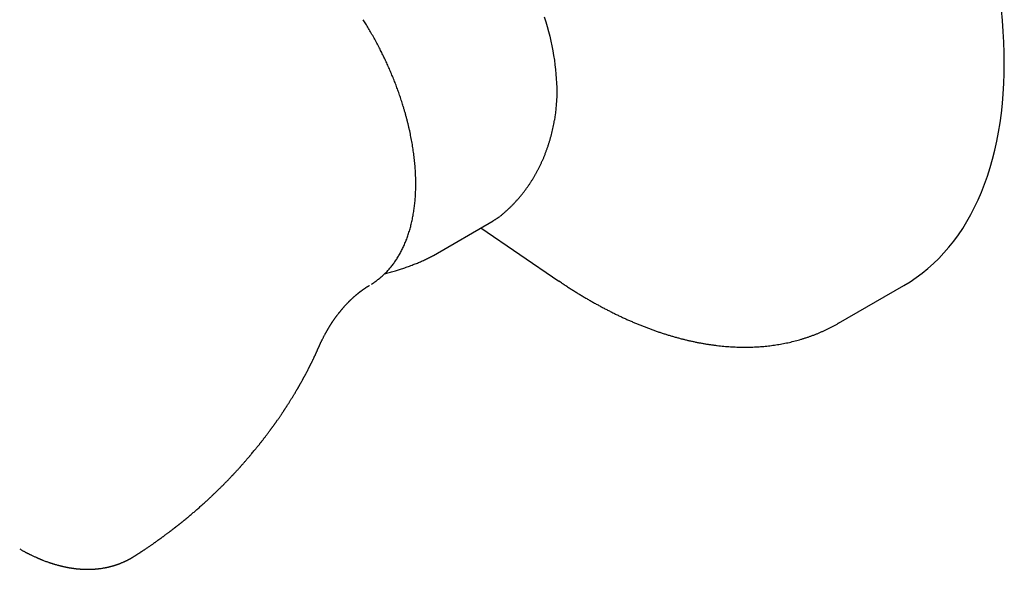
# Model space of a CAD drawing. Units: millimetres. Extents: x 8 to 676, y 12 to 434.
# Drawn here: x 606 to 676, y 118 to 157 of the extents above; entities that cross this region are included whole.
import ezdxf

# ---------------------------------------------------------------- set-up
doc = ezdxf.new("R2010")
doc.units = ezdxf.units.MM

msp = doc.modelspace()

# ---------------------------------------------------------------- linework, layer by layer
at = {"color": 7, "linetype": 'Continuous', "lineweight": 30}
for p, q in [((635.33, 139.988), (639.572, 142.437)), ((640.102, 142.792), (640.11, 142.798)), ((638.698, 141.932), (644.255, 138.161)), ((630.783, 137.852), (630.791, 137.857)), ((664.133, 135.166), (668.773, 137.844)), ((614.078, 118.62), (614.082, 118.622))]:
    msp.add_line(p, q, dxfattribs=at)
at = {"color": 7, "linetype": 'Continuous', "lineweight": 30, "flags": 128}
for points in [[(643.214, 156.927), (643.32, 156.581), (643.419, 156.235), (643.512, 155.891), (643.598, 155.548), (643.678, 155.206), (643.751, 154.865), (643.817, 154.527), (643.876, 154.19), (643.928, 153.856), (643.974, 153.524), (644.012, 153.195), (644.044, 152.869), (644.069, 152.546), (644.086, 152.227), (644.097, 151.911), (644.1, 151.599), (644.097, 151.291), (644.086, 150.988), (644.069, 150.688), (644.044, 150.394), (644.012, 150.104), (643.974, 149.82), (643.937, 149.591)], [(675.92, 153.64), (675.912, 154.382), (675.887, 155.134), (675.845, 155.894), (675.786, 156.662), (675.711, 157.438)], [(668.773, 137.844), (668.775, 137.845), (669.22, 138.116), (669.654, 138.408), (670.075, 138.719), (670.483, 139.05), (670.879, 139.401), (671.261, 139.771), (671.629, 140.161), (671.984, 140.569), (672.325, 140.996), (672.652, 141.442), (672.964, 141.905), (673.261, 142.386), (673.543, 142.884), (673.811, 143.4), (674.063, 143.932), (674.3, 144.48), (674.521, 145.044), (674.726, 145.624), (674.915, 146.219), (675.089, 146.829), (675.246, 147.453), (675.387, 148.091), (675.511, 148.742), (675.62, 149.407), (675.711, 150.084), (675.786, 150.773), (675.845, 151.473), (675.887, 152.185), (675.912, 152.908), (675.92, 153.64)], [(644.433, 138.041), (644.361, 138.089), (644.255, 138.161)], [(664.177, 135.191), (664.135, 135.167), (664.088, 135.14)]]:
    msp.add_lwpolyline(points, dxfattribs=at)
at = {"color": 7, "linetype": 'Continuous', "lineweight": 30}
for points, knots in [([(632.83, 151.643), (632.79, 151.756), (632.705, 151.991), (632.568, 152.346), (632.424, 152.705), (632.276, 153.058), (632.125, 153.403), (631.972, 153.739), (631.817, 154.067), (631.659, 154.389), (631.489, 154.723), (631.307, 155.07), (631.112, 155.426), (630.915, 155.773), (630.717, 156.11), (630.524, 156.428), (630.396, 156.632), (630.335, 156.728)], [0, 0, 0, 0, 0.0649162, 0.1348434, 0.2037746, 0.2717084, 0.3386456, 0.4034172, 0.4672264, 0.5300729, 0.5919569, 0.6643726, 0.7354244, 0.8051125, 0.8734373, 0.9403994, 1, 1, 1, 1]), ([(633.191, 150.555), (633.154, 150.677), (633.078, 150.92), (632.958, 151.282), (632.873, 151.524), (632.831, 151.643)], [0, 0, 0, 0, 0.335331, 0.670666, 1, 1, 1, 1]), ([(631.437, 138.298), (631.444, 138.304), (631.489, 138.338), (631.569, 138.405), (631.676, 138.498), (631.781, 138.594), (631.884, 138.693), (631.986, 138.796), (632.085, 138.901), (632.182, 139.01), (632.277, 139.121), (632.37, 139.236), (632.461, 139.354), (632.55, 139.474), (632.636, 139.598), (632.72, 139.725), (632.802, 139.854), (632.882, 139.987), (632.959, 140.122), (633.034, 140.26), (633.106, 140.401), (633.176, 140.545), (633.243, 140.692), (633.308, 140.841), (633.371, 140.993), (633.431, 141.147), (633.488, 141.304), (633.543, 141.464), (633.595, 141.626), (633.645, 141.791), (633.692, 141.958), (633.736, 142.127), (633.778, 142.299), (633.817, 142.472), (633.853, 142.649), (633.887, 142.827), (633.918, 143.007), (633.946, 143.19), (633.971, 143.374), (633.994, 143.561), (634.014, 143.749), (634.031, 143.94), (634.046, 144.132), (634.057, 144.326), (634.066, 144.521), (634.073, 144.719), (634.076, 144.918), (634.077, 145.119), (634.075, 145.321), (634.07, 145.525), (634.062, 145.73), (634.052, 145.936), (634.039, 146.144), (634.023, 146.354), (634.004, 146.564), (633.983, 146.776), (633.959, 146.989), (633.932, 147.203), (633.902, 147.418), (633.87, 147.635), (633.835, 147.852), (633.797, 148.07), (633.756, 148.289), (633.713, 148.509), (633.667, 148.73), (633.619, 148.951), (633.567, 149.174), (633.513, 149.397), (633.456, 149.62), (633.397, 149.845), (633.335, 150.07), (633.27, 150.295), (633.222, 150.457), (633.195, 150.544), (633.191, 150.555)], [0, 0, 0, 0, 0.002742, 0.016449, 0.030177, 0.043926, 0.057698, 0.071492, 0.08531, 0.099151, 0.113016, 0.126904, 0.140816, 0.154751, 0.16871, 0.182691, 0.196695, 0.21072, 0.224767, 0.238833, 0.25292, 0.267025, 0.281147, 0.295287, 0.309443, 0.323614, 0.3378, 0.351999, 0.36621, 0.380433, 0.394667, 0.408911, 0.423165, 0.437427, 0.451697, 0.465975, 0.480259, 0.49455, 0.508846, 0.523148, 0.537454, 0.551765, 0.566081, 0.5804, 0.594724, 0.609051, 0.623381, 0.637715, 0.652052, 0.666392, 0.680736, 0.695084, 0.709435, 0.723789, 0.738148, 0.752511, 0.766878, 0.78125, 0.795627, 0.81001, 0.824399, 0.838795, 0.853198, 0.867608, 0.882028, 0.896457, 0.910897, 0.925348, 0.939812, 0.95429, 0.968783, 0.983294, 0.997823, 1, 1, 1, 1]), ([(640.11, 142.798), (640.149, 142.83), (640.238, 142.901), (640.373, 143.017), (640.515, 143.142), (640.655, 143.271), (640.793, 143.403), (640.929, 143.537), (641.062, 143.674), (641.193, 143.814), (641.322, 143.957), (641.448, 144.102), (641.572, 144.251), (641.693, 144.401), (641.812, 144.555), (641.928, 144.711), (642.041, 144.87), (642.152, 145.031), (642.261, 145.195), (642.366, 145.362), (642.469, 145.531), (642.569, 145.703), (642.666, 145.877), (642.761, 146.053), (642.852, 146.232), (642.941, 146.414), (643.027, 146.598), (643.11, 146.784), (643.19, 146.973), (643.267, 147.164), (643.341, 147.358), (643.412, 147.554), (643.48, 147.752), (643.544, 147.952), (643.606, 148.155), (643.664, 148.36), (643.719, 148.568), (643.771, 148.777), (643.82, 148.989), (643.865, 149.202), (643.904, 149.403), (643.927, 149.534), (643.937, 149.592)], [0, 0, 0, 0, 0.019009, 0.042734, 0.066497, 0.0903, 0.114148, 0.138043, 0.161989, 0.18599, 0.21005, 0.234172, 0.25836, 0.282618, 0.306949, 0.331358, 0.355849, 0.380425, 0.405091, 0.42985, 0.454707, 0.479665, 0.50473, 0.529904, 0.555192, 0.580597, 0.606125, 0.631777, 0.657559, 0.683473, 0.709522, 0.73571, 0.762039, 0.788511, 0.815129, 0.841895, 0.868808, 0.89587, 0.923082, 0.950442, 0.977949, 1, 1, 1, 1]), ([(639.572, 142.437), (639.599, 142.452), (639.649, 142.482), (639.717, 142.523), (639.776, 142.56), (639.826, 142.593), (639.868, 142.621), (639.904, 142.645), (639.94, 142.669), (639.975, 142.694), (640.011, 142.721), (640.039, 142.742), (640.055, 142.755), (640.06, 142.758)], [0, 0, 0, 0, 0.142023, 0.270402, 0.385004, 0.485725, 0.572482, 0.646233, 0.714454, 0.8017, 0.881647, 0.965449, 1, 1, 1, 1]), ([(640.065, 142.762), (640.071, 142.767), (640.084, 142.777), (640.097, 142.787), (640.103, 142.792)], [0, 0, 0, 0, 0.505906, 1, 1, 1, 1]), ([(631.875, 138.685), (631.897, 138.69), (631.971, 138.709), (632.102, 138.744), (632.27, 138.789), (632.448, 138.84), (632.617, 138.889), (632.776, 138.937), (632.921, 138.983), (633.072, 139.031), (633.229, 139.083), (633.39, 139.138), (633.557, 139.197), (633.728, 139.26), (633.891, 139.321), (634.046, 139.382), (634.19, 139.44), (634.337, 139.501), (634.484, 139.565), (634.631, 139.631), (634.777, 139.699), (634.921, 139.769), (635.063, 139.841), (635.201, 139.914), (635.287, 139.963), (635.33, 139.988)], [0, 0, 0, 0, 0.020193, 0.067276, 0.11662, 0.168232, 0.222132, 0.261817, 0.302663, 0.344672, 0.387852, 0.432224, 0.477792, 0.524547, 0.572501, 0.611751, 0.651783, 0.692587, 0.73417, 0.776547, 0.819704, 0.863638, 0.908357, 0.953829, 1, 1, 1, 1]), ([(630.934, 137.944), (630.959, 137.959), (631.061, 138.021), (631.231, 138.139), (631.372, 138.248), (631.442, 138.302)], [0, 0, 0, 0, 0.141514, 0.578235, 1, 1, 1, 1]), ([(644.434, 138.041), (644.456, 138.026), (644.559, 137.957), (644.744, 137.834), (644.991, 137.674), (645.238, 137.517), (645.485, 137.362), (645.732, 137.211), (645.98, 137.062), (646.227, 136.915), (646.475, 136.772), (646.723, 136.631), (646.971, 136.494), (647.219, 136.359), (647.467, 136.227), (647.715, 136.098), (647.963, 135.971), (648.211, 135.848), (648.459, 135.728), (648.707, 135.611), (648.955, 135.496), (649.202, 135.385), (649.45, 135.277), (649.697, 135.171), (649.944, 135.069), (650.191, 134.97), (650.438, 134.874), (650.684, 134.781), (650.93, 134.691), (651.176, 134.604), (651.421, 134.52), (651.666, 134.439), (651.91, 134.362), (652.155, 134.287), (652.398, 134.216), (652.641, 134.148), (652.884, 134.083), (653.126, 134.021), (653.367, 133.963), (653.608, 133.907), (653.849, 133.855), (654.088, 133.806), (654.327, 133.761), (654.565, 133.718), (654.803, 133.679), (655.04, 133.643), (655.276, 133.61), (655.511, 133.581), (655.745, 133.555), (655.979, 133.532), (656.212, 133.512), (656.443, 133.495), (656.674, 133.482), (656.904, 133.472), (657.133, 133.466), (657.361, 133.463), (657.588, 133.462), (657.813, 133.466), (658.038, 133.472), (658.262, 133.482), (658.484, 133.495), (658.705, 133.511), (658.925, 133.531), (659.144, 133.554), (659.362, 133.58), (659.578, 133.61), (659.793, 133.642), (660.007, 133.678), (660.22, 133.718), (660.431, 133.76), (660.641, 133.806), (660.849, 133.855), (661.056, 133.907), (661.262, 133.963), (661.466, 134.022), (661.669, 134.084), (661.87, 134.149), (662.07, 134.217), (662.268, 134.289), (662.465, 134.364), (662.66, 134.442), (662.853, 134.523), (663.045, 134.608), (663.236, 134.696), (663.424, 134.787), (663.611, 134.881), (663.797, 134.978), (663.955, 135.064), (664.05, 135.118), (664.085, 135.138)], [0, 0, 0, 0, 0.00304, 0.014724, 0.02641, 0.038098, 0.049788, 0.061479, 0.073173, 0.084869, 0.096566, 0.108265, 0.119965, 0.131667, 0.143371, 0.155075, 0.166781, 0.178488, 0.190196, 0.201905, 0.213615, 0.225325, 0.237036, 0.248747, 0.260459, 0.272171, 0.283883, 0.295594, 0.307306, 0.319018, 0.330728, 0.342439, 0.354148, 0.365856, 0.377564, 0.38927, 0.400974, 0.412677, 0.424378, 0.436077, 0.447774, 0.459469, 0.471161, 0.48285, 0.494536, 0.506219, 0.517899, 0.529575, 0.541247, 0.552916, 0.56458, 0.576241, 0.587897, 0.599548, 0.611195, 0.622837, 0.634475, 0.646107, 0.657735, 0.669357, 0.680974, 0.692587, 0.704194, 0.715796, 0.727394, 0.738986, 0.750574, 0.762157, 0.773736, 0.785311, 0.796882, 0.808449, 0.820013, 0.831573, 0.843131, 0.854687, 0.866241, 0.877793, 0.889345, 0.900896, 0.912447, 0.923998, 0.935551, 0.947105, 0.958661, 0.97022, 0.981783, 0.99335, 1, 1, 1, 1]), ([(627.185, 133.478), (627.191, 133.49), (627.2, 133.512), (627.214, 133.543), (627.226, 133.569), (627.236, 133.592), (627.246, 133.614), (627.256, 133.637), (627.268, 133.662), (627.28, 133.688), (627.291, 133.712), (627.3, 133.733), (627.309, 133.752), (627.322, 133.779), (627.337, 133.812), (627.355, 133.85), (627.373, 133.887), (627.391, 133.923), (627.41, 133.962), (627.434, 134.012), (627.466, 134.076), (627.505, 134.151), (627.546, 134.232), (627.588, 134.31), (627.624, 134.377), (627.649, 134.424), (627.667, 134.457), (627.685, 134.489), (627.704, 134.523), (627.723, 134.558), (627.742, 134.591), (627.762, 134.625), (627.782, 134.66), (627.803, 134.696), (627.823, 134.731), (627.843, 134.765), (627.864, 134.799), (627.888, 134.84), (627.915, 134.883), (627.943, 134.93), (627.971, 134.974), (628.001, 135.022), (628.031, 135.07), (628.063, 135.119), (628.087, 135.157), (628.105, 135.183), (628.113, 135.197), (628.121, 135.208), (628.13, 135.221), (628.141, 135.238), (628.154, 135.257), (628.167, 135.277), (628.179, 135.296), (628.192, 135.315), (628.209, 135.34), (628.228, 135.368), (628.248, 135.396), (628.265, 135.422), (628.283, 135.447), (628.303, 135.475), (628.322, 135.502), (628.339, 135.526), (628.356, 135.55), (628.374, 135.575), (628.39, 135.597), (628.404, 135.617), (628.418, 135.636), (628.434, 135.657), (628.448, 135.676), (628.461, 135.693), (628.481, 135.721), (628.508, 135.756), (628.544, 135.803), (628.577, 135.847), (628.614, 135.894), (628.65, 135.939), (628.683, 135.98), (628.712, 136.017), (628.737, 136.047), (628.762, 136.078), (628.786, 136.107), (628.809, 136.134), (628.832, 136.161), (628.862, 136.197), (628.898, 136.239), (628.938, 136.284), (628.976, 136.329), (629.014, 136.371), (629.054, 136.415), (629.096, 136.461), (629.135, 136.503), (629.167, 136.537), (629.192, 136.563), (629.212, 136.585), (629.233, 136.606), (629.251, 136.626), (629.273, 136.648), (629.294, 136.67), (629.313, 136.688), (629.327, 136.703), (629.341, 136.717), (629.356, 136.732), (629.373, 136.749), (629.391, 136.767), (629.409, 136.784), (629.424, 136.799), (629.439, 136.813), (629.455, 136.829), (629.473, 136.846), (629.49, 136.863), (629.506, 136.878), (629.519, 136.89), (629.532, 136.902), (629.546, 136.916), (629.564, 136.933), (629.586, 136.952), (629.607, 136.973), (629.628, 136.991), (629.649, 137.011), (629.672, 137.032), (629.694, 137.051), (629.714, 137.069), (629.735, 137.087), (629.757, 137.107), (629.781, 137.127), (629.802, 137.146), (629.823, 137.163), (629.845, 137.182), (629.867, 137.201), (629.888, 137.219), (629.906, 137.233), (629.924, 137.248), (629.943, 137.264), (629.963, 137.28), (629.982, 137.296), (629.999, 137.31), (630.016, 137.323), (630.035, 137.338), (630.054, 137.353), (630.074, 137.369), (630.092, 137.382), (630.108, 137.395), (630.126, 137.409), (630.146, 137.424), (630.165, 137.439), (630.183, 137.452), (630.2, 137.465), (630.217, 137.478), (630.236, 137.491), (630.255, 137.506), (630.273, 137.519), (630.29, 137.531), (630.308, 137.544), (630.328, 137.558), (630.349, 137.573), (630.368, 137.586), (630.393, 137.604), (630.425, 137.626), (630.464, 137.652), (630.504, 137.678), (630.541, 137.703), (630.579, 137.728), (630.616, 137.751), (630.647, 137.77), (630.671, 137.785), (630.689, 137.796), (630.709, 137.808), (630.728, 137.819), (630.745, 137.83), (630.76, 137.838), (630.774, 137.846), (630.782, 137.851), (630.787, 137.854)], [0, 0, 0, 0, 0.005227, 0.009907, 0.01375, 0.017202, 0.020286, 0.023631, 0.027543, 0.031851, 0.035523, 0.038509, 0.041291, 0.044435, 0.050701, 0.056596, 0.062159, 0.067703, 0.073855, 0.080067, 0.091285, 0.104097, 0.116121, 0.130004, 0.142211, 0.148921, 0.153201, 0.158312, 0.164799, 0.170146, 0.175824, 0.181637, 0.187279, 0.193818, 0.199751, 0.205211, 0.211236, 0.217266, 0.2265, 0.234047, 0.241825, 0.249825, 0.259449, 0.267395, 0.276599, 0.279695, 0.282038, 0.283797, 0.2861, 0.289153, 0.292797, 0.296722, 0.300082, 0.303338, 0.307564, 0.314135, 0.319051, 0.323482, 0.328347, 0.333734, 0.339276, 0.343642, 0.347924, 0.353189, 0.357809, 0.360839, 0.364621, 0.369096, 0.373102, 0.376219, 0.379269, 0.389936, 0.396843, 0.407486, 0.41664, 0.425906, 0.435491, 0.442586, 0.448736, 0.454927, 0.462346, 0.467014, 0.472601, 0.480009, 0.489858, 0.501229, 0.510406, 0.519696, 0.530169, 0.540959, 0.552019, 0.559979, 0.565301, 0.570984, 0.575855, 0.580484, 0.585854, 0.592182, 0.596441, 0.599952, 0.603317, 0.606891, 0.611449, 0.616412, 0.620772, 0.624523, 0.62811, 0.632174, 0.636903, 0.641899, 0.645646, 0.648846, 0.65202, 0.655411, 0.659611, 0.666148, 0.67164, 0.676437, 0.681853, 0.688312, 0.694083, 0.698947, 0.703791, 0.70997, 0.716403, 0.721796, 0.726843, 0.732374, 0.739177, 0.744379, 0.748774, 0.753168, 0.75815, 0.763942, 0.769016, 0.773419, 0.777657, 0.782462, 0.788146, 0.793528, 0.798086, 0.802387, 0.807106, 0.812637, 0.818241, 0.822903, 0.827226, 0.831741, 0.837037, 0.842762, 0.84768, 0.852064, 0.856902, 0.862459, 0.868726, 0.874268, 0.879053, 0.889813, 0.901944, 0.912201, 0.924886, 0.93492, 0.946246, 0.957839, 0.963106, 0.968504, 0.975078, 0.981324, 0.98659, 0.991617, 0.995672, 1, 1, 1, 1]), ([(614.079, 118.618), (614.082, 118.62), (614.096, 118.629), (614.121, 118.645), (614.157, 118.668), (614.198, 118.694), (614.246, 118.726), (614.299, 118.759), (614.35, 118.793), (614.396, 118.823), (614.437, 118.849), (614.476, 118.875), (614.515, 118.9), (614.557, 118.928), (614.602, 118.957), (614.65, 118.989), (614.702, 119.023), (614.754, 119.059), (614.815, 119.099), (614.888, 119.148), (614.978, 119.209), (615.072, 119.273), (615.165, 119.336), (615.249, 119.395), (615.332, 119.452), (615.401, 119.5), (615.461, 119.541), (615.512, 119.577), (615.565, 119.615), (615.625, 119.657), (615.685, 119.7), (615.737, 119.737), (615.778, 119.766), (615.816, 119.793), (615.856, 119.823), (615.898, 119.852), (615.937, 119.88), (615.974, 119.907), (616.012, 119.935), (616.056, 119.967), (616.105, 120.003), (616.159, 120.043), (616.212, 120.082), (616.269, 120.124), (616.332, 120.171), (616.4, 120.221), (616.468, 120.272), (616.529, 120.318), (616.586, 120.361), (616.633, 120.397), (616.678, 120.431), (616.724, 120.466), (616.775, 120.506), (616.828, 120.546), (616.873, 120.581), (616.914, 120.613), (616.952, 120.642), (616.989, 120.671), (617.025, 120.699), (617.062, 120.728), (617.098, 120.756), (617.131, 120.783), (617.163, 120.808), (617.196, 120.834), (617.232, 120.862), (617.268, 120.891), (617.305, 120.92), (617.347, 120.954), (617.388, 120.987), (617.424, 121.015), (617.451, 121.037), (617.475, 121.057), (617.501, 121.078), (617.531, 121.102), (617.561, 121.126), (617.591, 121.151), (617.65, 121.199), (617.733, 121.267), (617.84, 121.355), (617.942, 121.44), (618.048, 121.529), (618.155, 121.619), (618.26, 121.709), (618.362, 121.796), (618.467, 121.887), (618.577, 121.983), (618.691, 122.083), (618.805, 122.183), (618.915, 122.282), (619.022, 122.378), (619.123, 122.47), (619.218, 122.557), (619.313, 122.644), (619.406, 122.731), (619.52, 122.837), (619.654, 122.963), (619.806, 123.109), (619.928, 123.227), (620.018, 123.314), (620.075, 123.37), (620.13, 123.423), (620.186, 123.479), (620.246, 123.538), (620.316, 123.608), (620.392, 123.684), (620.467, 123.76), (620.535, 123.829), (620.602, 123.897), (620.674, 123.971), (620.741, 124.04), (620.801, 124.102), (620.852, 124.156), (620.905, 124.211), (620.956, 124.265), (621.003, 124.314), (621.044, 124.358), (621.082, 124.398), (621.119, 124.438), (621.157, 124.477), (621.196, 124.519), (621.238, 124.565), (621.285, 124.615), (621.336, 124.67), (621.387, 124.727), (621.44, 124.784), (621.49, 124.839), (621.538, 124.892), (621.583, 124.942), (621.626, 124.99), (621.671, 125.04), (621.72, 125.094), (621.774, 125.155), (621.834, 125.223), (621.898, 125.295), (621.96, 125.367), (622.019, 125.434), (622.07, 125.493), (622.115, 125.545), (622.157, 125.594), (622.2, 125.645), (622.245, 125.697), (622.293, 125.754), (622.353, 125.824), (622.432, 125.918), (622.524, 126.029), (622.615, 126.139), (622.697, 126.239), (622.774, 126.333), (622.836, 126.41), (622.89, 126.477), (622.932, 126.53), (622.977, 126.586), (623.014, 126.633), (623.046, 126.673), (623.073, 126.708), (623.102, 126.744), (623.132, 126.782), (623.164, 126.824), (623.2, 126.87), (623.241, 126.922), (623.285, 126.978), (623.336, 127.046), (623.394, 127.121), (623.456, 127.202), (623.518, 127.284), (623.578, 127.363), (623.633, 127.438), (623.682, 127.503), (623.723, 127.559), (623.76, 127.609), (623.795, 127.656), (623.83, 127.705), (623.865, 127.752), (623.901, 127.801), (623.938, 127.852), (623.976, 127.905), (624.013, 127.957), (624.045, 128.001), (624.074, 128.043), (624.105, 128.086), (624.141, 128.137), (624.184, 128.198), (624.234, 128.269), (624.284, 128.341), (624.333, 128.411), (624.378, 128.477), (624.427, 128.548), (624.475, 128.618), (624.518, 128.681), (624.557, 128.739), (624.593, 128.793), (624.631, 128.849), (624.668, 128.905), (624.705, 128.961), (624.738, 129.011), (624.771, 129.06), (624.804, 129.11), (624.839, 129.164), (624.873, 129.216), (624.906, 129.268), (624.943, 129.325), (624.986, 129.391), (625.027, 129.456), (625.069, 129.522), (625.109, 129.586), (625.155, 129.658), (625.201, 129.732), (625.251, 129.813), (625.299, 129.891), (625.353, 129.979), (625.406, 130.066), (625.463, 130.16), (625.519, 130.254), (625.568, 130.336), (625.607, 130.402), (625.639, 130.457), (625.67, 130.511), (625.7, 130.562), (625.73, 130.612), (625.755, 130.656), (625.776, 130.694), (625.793, 130.723), (625.811, 130.754), (625.83, 130.788), (625.849, 130.821), (625.866, 130.851), (625.889, 130.891), (625.916, 130.939), (625.949, 130.998), (625.981, 131.055), (626.014, 131.115), (626.044, 131.169), (626.068, 131.212), (626.086, 131.245), (626.102, 131.275), (626.119, 131.306), (626.138, 131.341), (626.156, 131.375), (626.178, 131.415), (626.205, 131.465), (626.235, 131.522), (626.267, 131.582), (626.297, 131.639), (626.329, 131.7), (626.36, 131.758), (626.389, 131.813), (626.416, 131.867), (626.441, 131.915), (626.467, 131.965), (626.492, 132.015), (626.517, 132.064), (626.54, 132.108), (626.559, 132.147), (626.577, 132.183), (626.594, 132.216), (626.61, 132.248), (626.626, 132.282), (626.644, 132.318), (626.665, 132.36), (626.691, 132.412), (626.719, 132.471), (626.75, 132.534), (626.778, 132.591), (626.806, 132.65), (626.833, 132.707), (626.86, 132.764), (626.888, 132.822), (626.912, 132.875), (626.938, 132.93), (626.963, 132.984), (626.989, 133.039), (627.015, 133.096), (627.04, 133.153), (627.066, 133.209), (627.089, 133.262), (627.113, 133.314), (627.135, 133.364), (627.153, 133.404), (627.166, 133.435), (627.176, 133.457), (627.183, 133.472), (627.185, 133.478)], [0, 0, 0, 0, 0.000616, 0.002636, 0.004799, 0.007425, 0.010511, 0.0141, 0.017424, 0.020395, 0.022962, 0.025176, 0.027877, 0.030497, 0.03327, 0.036366, 0.039693, 0.043207, 0.046526, 0.051326, 0.057332, 0.063861, 0.069429, 0.075074, 0.080214, 0.085303, 0.088422, 0.091732, 0.095132, 0.098815, 0.103307, 0.106695, 0.108917, 0.111203, 0.114024, 0.116756, 0.119217, 0.121539, 0.124006, 0.12655, 0.130137, 0.133564, 0.137014, 0.140476, 0.144523, 0.149347, 0.15364, 0.157834, 0.161303, 0.164693, 0.16718, 0.169941, 0.173712, 0.17721, 0.180221, 0.182666, 0.185228, 0.187623, 0.189868, 0.192312, 0.194863, 0.197009, 0.198872, 0.201122, 0.20357, 0.2059, 0.20819, 0.210916, 0.214152, 0.216283, 0.217987, 0.219433, 0.221153, 0.223168, 0.225207, 0.227165, 0.22908, 0.23702, 0.243652, 0.250239, 0.257331, 0.264812, 0.271585, 0.278439, 0.28521, 0.292711, 0.300665, 0.308147, 0.315697, 0.323092, 0.329775, 0.336303, 0.342664, 0.349086, 0.355508, 0.366097, 0.376637, 0.38701, 0.391611, 0.395283, 0.399043, 0.402934, 0.407048, 0.411666, 0.417705, 0.423025, 0.427492, 0.432162, 0.437222, 0.442838, 0.446459, 0.449999, 0.453866, 0.457718, 0.460994, 0.463894, 0.466672, 0.469225, 0.47191, 0.474718, 0.477737, 0.481107, 0.484836, 0.488813, 0.492397, 0.496262, 0.499774, 0.503023, 0.5061, 0.509349, 0.512949, 0.516819, 0.521387, 0.526234, 0.530951, 0.535407, 0.5393, 0.542436, 0.545446, 0.54883, 0.552197, 0.555591, 0.559663, 0.565774, 0.573502, 0.580751, 0.586794, 0.592324, 0.598546, 0.601249, 0.604866, 0.608498, 0.61162, 0.613746, 0.615813, 0.618161, 0.620461, 0.622957, 0.625782, 0.629045, 0.632493, 0.636265, 0.641405, 0.646316, 0.651205, 0.656342, 0.6607, 0.664804, 0.668097, 0.670811, 0.67393, 0.676627, 0.679505, 0.682546, 0.685421, 0.68865, 0.692006, 0.694665, 0.696633, 0.699347, 0.702489, 0.705601, 0.710269, 0.714975, 0.718425, 0.722629, 0.726589, 0.730985, 0.734842, 0.737755, 0.74106, 0.744379, 0.747551, 0.750816, 0.754031, 0.756319, 0.759309, 0.762764, 0.765685, 0.768233, 0.771764, 0.775443, 0.779698, 0.782939, 0.786784, 0.790561, 0.795394, 0.799397, 0.804327, 0.808746, 0.814262, 0.819104, 0.824716, 0.830051, 0.832999, 0.835857, 0.839145, 0.84208, 0.844491, 0.847561, 0.849357, 0.850792, 0.852483, 0.854564, 0.856462, 0.857952, 0.859542, 0.863154, 0.865936, 0.869237, 0.872697, 0.875926, 0.878013, 0.879898, 0.881395, 0.882993, 0.885016, 0.887034, 0.888627, 0.891644, 0.895196, 0.89796, 0.901622, 0.904443, 0.907916, 0.911084, 0.913529, 0.916639, 0.919003, 0.921665, 0.924711, 0.926986, 0.928828, 0.930989, 0.932804, 0.93428, 0.936085, 0.93825, 0.94011, 0.942951, 0.946673, 0.94951, 0.953204, 0.955753, 0.959017, 0.962305, 0.964984, 0.968273, 0.970732, 0.973889, 0.976862, 0.979539, 0.982946, 0.98582, 0.988483, 0.991329, 0.994072, 0.996459, 0.997669, 0.99895, 1, 1, 1, 1]), ([(605.916, 119.13), (605.949, 119.112), (606.011, 119.076), (606.1, 119.026), (606.179, 118.982), (606.249, 118.944), (606.309, 118.912), (606.359, 118.886), (606.405, 118.862), (606.448, 118.839), (606.492, 118.817), (606.534, 118.795), (606.577, 118.773), (606.623, 118.75), (606.673, 118.726), (606.735, 118.695), (606.808, 118.66), (606.893, 118.62), (606.984, 118.578), (607.064, 118.541), (607.133, 118.511), (607.187, 118.487), (607.235, 118.466), (607.277, 118.449), (607.312, 118.434), (607.341, 118.422), (607.369, 118.41), (607.401, 118.397), (607.441, 118.38), (607.489, 118.361), (607.542, 118.34), (607.621, 118.309), (607.722, 118.27), (607.844, 118.225), (607.942, 118.191), (608.015, 118.166), (608.061, 118.15), (608.101, 118.137), (608.136, 118.125), (608.173, 118.113), (608.217, 118.099), (608.272, 118.082), (608.334, 118.063), (608.445, 118.029), (608.557, 117.997), (608.669, 117.967), (608.735, 117.95), (608.799, 117.934), (608.859, 117.919), (608.912, 117.906), (608.96, 117.895), (609.009, 117.884), (609.063, 117.872), (609.117, 117.86), (609.173, 117.849), (609.227, 117.838), (609.285, 117.826), (609.345, 117.815), (609.398, 117.806), (609.442, 117.798), (609.475, 117.792), (609.501, 117.788), (609.522, 117.785), (609.546, 117.781), (609.577, 117.776), (609.617, 117.77), (609.664, 117.763), (609.716, 117.756), (609.764, 117.749), (609.807, 117.744), (609.845, 117.739), (609.883, 117.734), (609.922, 117.73), (609.96, 117.726), (609.993, 117.722), (610.02, 117.72), (610.043, 117.718), (610.062, 117.716), (610.083, 117.714), (610.107, 117.712), (610.141, 117.709), (610.185, 117.705), (610.239, 117.701), (610.289, 117.698), (610.335, 117.695), (610.375, 117.693), (610.415, 117.691), (610.455, 117.689), (610.492, 117.688), (610.523, 117.687), (610.548, 117.686), (610.569, 117.686), (610.589, 117.685), (610.612, 117.685), (610.642, 117.684), (610.681, 117.684), (610.73, 117.683), (610.783, 117.683), (610.837, 117.684), (610.894, 117.685), (610.945, 117.686), (610.988, 117.687), (611.019, 117.689), (611.043, 117.69), (611.064, 117.69), (611.09, 117.692), (611.128, 117.694), (611.173, 117.696), (611.219, 117.699), (611.265, 117.702), (611.315, 117.706), (611.369, 117.711), (611.422, 117.716), (611.469, 117.721), (611.51, 117.725), (611.548, 117.73), (611.586, 117.734), (611.627, 117.739), (611.669, 117.745), (611.736, 117.754), (611.824, 117.768), (611.915, 117.783), (611.985, 117.796), (612.038, 117.806), (612.09, 117.817), (612.142, 117.828), (612.194, 117.839), (612.249, 117.852), (612.307, 117.866), (612.367, 117.88), (612.426, 117.896), (612.481, 117.911), (612.531, 117.925), (612.574, 117.937), (612.613, 117.949), (612.644, 117.958), (612.669, 117.966), (612.693, 117.973), (612.72, 117.982), (612.753, 117.992), (612.789, 118.004), (612.829, 118.018), (612.871, 118.033), (612.915, 118.048), (612.955, 118.063), (612.989, 118.075), (613.019, 118.086), (613.048, 118.098), (613.081, 118.11), (613.129, 118.129), (613.19, 118.155), (613.264, 118.186), (613.332, 118.216), (613.393, 118.243), (613.444, 118.267), (613.49, 118.289), (613.531, 118.309), (613.564, 118.326), (613.592, 118.34), (613.618, 118.353), (613.648, 118.369), (613.683, 118.388), (613.72, 118.407), (613.754, 118.426), (613.785, 118.443), (613.813, 118.459), (613.839, 118.473), (613.862, 118.486), (613.881, 118.498), (613.898, 118.507), (613.915, 118.518), (613.938, 118.532), (613.97, 118.551), (614.011, 118.575), (614.049, 118.599), (614.074, 118.615), (614.083, 118.621)], [0, 0, 0, 0, 0.011368, 0.021628, 0.030777, 0.038816, 0.045743, 0.051557, 0.056257, 0.061569, 0.066558, 0.071407, 0.076253, 0.081538, 0.087297, 0.093529, 0.102811, 0.112664, 0.123054, 0.133981, 0.140467, 0.146845, 0.152452, 0.157261, 0.161271, 0.164482, 0.167265, 0.171045, 0.175651, 0.181084, 0.187343, 0.194092, 0.208305, 0.222361, 0.236243, 0.242256, 0.247576, 0.252202, 0.256134, 0.259635, 0.264932, 0.271411, 0.278757, 0.286202, 0.309985, 0.317658, 0.325262, 0.332797, 0.339872, 0.346037, 0.351265, 0.356787, 0.363033, 0.369976, 0.375961, 0.382324, 0.389062, 0.396178, 0.403183, 0.40781, 0.411631, 0.414647, 0.416877, 0.419205, 0.422986, 0.427683, 0.433296, 0.439505, 0.445952, 0.450302, 0.454754, 0.459308, 0.463964, 0.468557, 0.4725, 0.475741, 0.47828, 0.480376, 0.482808, 0.485632, 0.488847, 0.494691, 0.501302, 0.508029, 0.512776, 0.517555, 0.522367, 0.527211, 0.531769, 0.535582, 0.538491, 0.540755, 0.543055, 0.545724, 0.548764, 0.553972, 0.559957, 0.566302, 0.572905, 0.579766, 0.586884, 0.591437, 0.5952, 0.59817, 0.600404, 0.602665, 0.607867, 0.614081, 0.619142, 0.624741, 0.630879, 0.637558, 0.644656, 0.650404, 0.655197, 0.659652, 0.664406, 0.66946, 0.674808, 0.680192, 0.694404, 0.707843, 0.714502, 0.721059, 0.727635, 0.734245, 0.740945, 0.747771, 0.755222, 0.763106, 0.770993, 0.778155, 0.784591, 0.790305, 0.795303, 0.799586, 0.80245, 0.805363, 0.808972, 0.813278, 0.818155, 0.823427, 0.829093, 0.835148, 0.840762, 0.845337, 0.848935, 0.852736, 0.85719, 0.862284, 0.872187, 0.882404, 0.892717, 0.900345, 0.907596, 0.91407, 0.919795, 0.924994, 0.928135, 0.931669, 0.936028, 0.941213, 0.946656, 0.951829, 0.956047, 0.960068, 0.963856, 0.967192, 0.970038, 0.972394, 0.974689, 0.978064, 0.98277, 0.988806, 0.996174, 1, 1, 1, 1])]:
    msp.add_open_spline(points, degree=3, knots=knots, dxfattribs=at)

doc.saveas('drawing.dxf')
